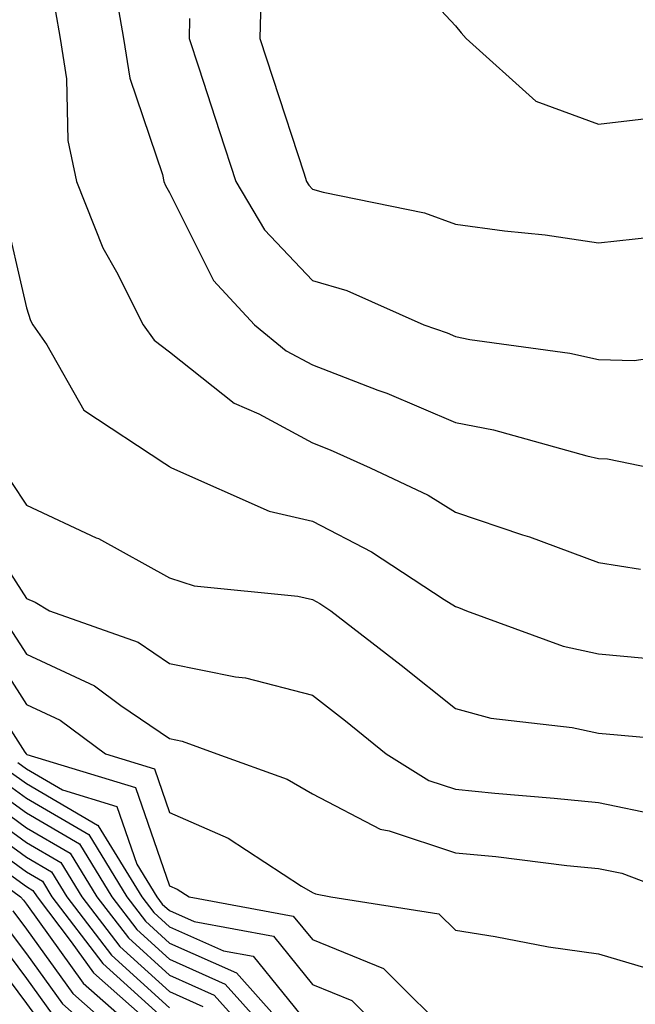
# Model space of a CAD drawing. Units: inches. Extents: x 1037123 to 1039763, y 7229258 to 7231898.
# Drawn here: x 1037508 to 1037551, y 7230694 to 7230763 of the extents above; entities that cross this region are included whole.
import ezdxf

# ---------------------------------------------------------------- set-up
doc = ezdxf.new("R2010")
doc.units = ezdxf.units.IN
doc.header["$MEASUREMENT"] = 0
doc.layers.add('Contour_10377229', color=7, linetype='Continuous', true_color=0xc28673)

msp = doc.modelspace()

# ---------------------------------------------------------------- linework, layer by layer
at = {"layer": 'Contour_10377229'}
for points in [[(1037533.655, 7230767.535, 3013), (1037538.05, 7230762.818, 3013), (1037538.46, 7230762.33, 3013), (1037538.792, 7230761.92, 3013), (1037543.675, 7230757.555, 3013), (1037548.05, 7230755.943, 3013), (1037552.601, 7230756.481, 3013)], [(1037514.163, 7230765.817, 3010), (1037514.847, 7230761.92, 3010), (1037515.276, 7230759.147, 3010), (1037517.562, 7230752.408, 3010), (1037517.659, 7230751.92, 3010), (1037517.776, 7230751.647, 3010), (1037518.05, 7230751.168, 3010), (1037521.136, 7230745.006, 3010), (1037524.007, 7230741.92, 3010), (1037526.214, 7230740.084, 3010), (1037528.05, 7230739.108, 3010), (1037532.62, 7230737.35, 3010), (1037533.245, 7230737.125, 3010), (1037538.05, 7230735.094, 3010), (1037540.706, 7230734.567, 3010), (1037547.23, 7230732.75, 3010), (1037548.05, 7230732.565, 3010), (1037548.675, 7230732.545, 3010), (1037551.741, 7230731.92, 3010)], [(1037524.456, 7230765.514, 3012), (1037524.378, 7230761.92, 3012), (1037525.276, 7230759.147, 3012), (1037527.444, 7230752.526, 3012), (1037527.64, 7230751.92, 3012), (1037527.796, 7230751.666, 3012), (1037528.05, 7230751.393, 3012), (1037528.792, 7230751.188, 3012), (1037535.882, 7230749.742, 3012), (1037538.05, 7230748.951, 3012), (1037541.487, 7230748.483, 3012), (1037544.319, 7230748.19, 3012), (1037548.05, 7230747.643, 3012), (1037551.898, 7230748.063, 3012)], [(1037510.062, 7230763.932, 3009), (1037510.413, 7230761.92, 3009), (1037510.843, 7230759.117, 3009), (1037510.941, 7230754.801, 3009), (1037511.546, 7230751.92, 3009), (1037513.401, 7230747.281, 3009), (1037514.339, 7230745.621, 3009), (1037516.214, 7230741.92, 3009), (1037516.976, 7230740.836, 3009), (1037518.05, 7230740.026, 3009), (1037522.581, 7230736.442, 3009), (1037524.3, 7230735.68, 3009), (1037528.05, 7230733.658, 3009), (1037529.3, 7230733.18, 3009), (1037532.093, 7230731.92, 3009), (1037536.136, 7230729.996, 3009), (1037538.05, 7230728.805, 3009), (1037542.737, 7230727.233, 3009), (1037543.226, 7230727.086, 3009), (1037548.05, 7230725.289, 3009), (1037550.98, 7230724.84, 3009)], [(1037519.456, 7230763.326, 3011), (1037519.437, 7230761.92, 3011), (1037520.101, 7230759.879, 3011), (1037521.546, 7230755.416, 3011), (1037522.698, 7230751.92, 3011), (1037524.691, 7230748.551, 3011), (1037528.05, 7230745.006, 3011), (1037530.452, 7230744.313, 3011), (1037535.843, 7230741.92, 3011), (1037537.464, 7230741.344, 3011), (1037538.05, 7230741.1, 3011), (1037539.066, 7230740.895, 3011), (1037546.058, 7230739.928, 3011), (1037548.05, 7230739.479, 3011), (1037550.55, 7230739.42, 3011), (1037556.429, 7230740.299, 3011)], [(1037506.39, 7230750.27, 3008), (1037508.05, 7230743.092, 3008), (1037508.343, 7230742.213, 3008), (1037508.499, 7230741.92, 3008), (1037509.476, 7230740.504, 3008), (1037512.073, 7230735.953, 3008), (1037517.737, 7230732.223, 3008), (1037518.05, 7230731.998, 3008), (1037518.089, 7230731.959, 3008), (1037518.187, 7230731.92, 3008), (1037525.023, 7230728.893, 3008), (1037528.05, 7230728.19, 3008), (1037532.171, 7230726.051, 3008), (1037537.269, 7230722.711, 3008), (1037538.05, 7230722.213, 3008), (1037538.265, 7230722.145, 3008), (1037538.831, 7230721.92, 3008), (1037545.589, 7230719.449, 3008), (1037548.05, 7230718.922, 3008), (1037551.351, 7230718.619, 3008)], [(1037507.015, 7230730.895, 3007), (1037508.05, 7230729.293, 3007), (1037512.933, 7230727.027, 3007), (1037513.089, 7230726.969, 3007), (1037518.05, 7230724.235, 3007), (1037519.788, 7230723.658, 3007), (1037527.034, 7230722.936, 3007), (1037528.05, 7230722.701, 3007), (1037528.558, 7230722.438, 3007), (1037529.339, 7230721.92, 3007), (1037534.261, 7230718.131, 3007), (1037538.05, 7230715.084, 3007), (1037540.53, 7230714.41, 3007), (1037546.214, 7230713.756, 3007), (1037548.05, 7230713.365, 3007), (1037549.378, 7230713.248, 3007), (1037557.444, 7230712.516, 3007)], [(1037504.476, 7230728.346, 3006), (1037508.05, 7230722.789, 3006), (1037508.655, 7230722.516, 3006), (1037509.651, 7230721.92, 3006), (1037515.862, 7230719.733, 3006), (1037518.05, 7230718.229, 3006), (1037522.659, 7230717.311, 3006), (1037523.362, 7230717.242, 3006), (1037528.05, 7230716.012, 3006), (1037530.355, 7230714.225, 3006), (1037533.206, 7230711.92, 3006), (1037536.194, 7230710.065, 3006), (1037538.05, 7230709.449, 3006), (1037540.804, 7230709.176, 3006), (1037544.964, 7230708.824, 3006), (1037548.05, 7230708.512, 3006), (1037552.327, 7230707.643, 3006)], [(1037506.859, 7230720.738, 3005), (1037508.05, 7230718.883, 3005), (1037512.816, 7230716.686, 3005), (1037514.651, 7230715.309, 3005), (1037518.05, 7230712.985, 3005), (1037518.929, 7230712.809, 3005), (1037521.37, 7230711.92, 3005), (1037526.292, 7230710.162, 3005), (1037528.05, 7230709.127, 3005), (1037532.796, 7230706.666, 3005), (1037533.421, 7230706.549, 3005), (1037538.05, 7230705.006, 3005), (1037540.862, 7230704.733, 3005), (1037545.843, 7230704.127, 3005), (1037548.05, 7230703.902, 3005), (1037549.691, 7230703.57, 3005), (1037554.046, 7230701.92, 3005)], [(1037505.491, 7230719.361, 3004), (1037508.05, 7230715.367, 3004), (1037510.413, 7230714.283, 3004), (1037513.577, 7230711.92, 3004), (1037516.995, 7230710.875, 3004), (1037518.05, 7230707.828, 3004), (1037522.151, 7230706.022, 3004), (1037527.288, 7230702.682, 3004), (1037528.05, 7230702.233, 3004), (1037528.265, 7230702.125, 3004), (1037529.339, 7230701.92, 3004), (1037536.878, 7230700.748, 3004), (1037538.05, 7230699.586, 3004), (1037540.823, 7230699.156, 3004), (1037544.554, 7230698.424, 3004), (1037548.05, 7230697.936, 3004), (1037552.698, 7230696.559, 3004)], [(1037504.124, 7230717.994, 3003), (1037507.933, 7230712.037, 3003), (1037508.03, 7230711.91, 3003), (1037508.05, 7230711.901, 3003), (1037508.089, 7230711.871, 3003), (1037515.687, 7230709.557, 3003), (1037518.05, 7230702.701, 3003), (1037518.597, 7230702.467, 3003), (1037519.437, 7230701.92, 3003), (1037526.702, 7230700.582, 3003), (1037528.05, 7230698.932, 3003), (1037533.03, 7230696.91, 3003), (1037538.03, 7230691.92, 3003)], [(1037507.444, 7230711.315, 3002), (1037508.05, 7230710.875, 3002), (1037510.569, 7230709.41, 3002), (1037514.378, 7230708.248, 3002), (1037515.765, 7230704.205, 3002), (1037517.171, 7230701.92, 3002), (1037517.542, 7230701.422, 3002), (1037518.05, 7230700.963, 3002), (1037519.769, 7230700.192, 3002), (1037525.316, 7230699.176, 3002), (1037528.05, 7230695.797, 3002), (1037530.804, 7230694.684, 3002), (1037533.577, 7230691.92, 3002)], [(1037506.839, 7230710.719, 3001), (1037508.05, 7230709.84, 3001), (1037513.03, 7230706.94, 3001), (1037513.069, 7230706.93, 3001), (1037513.069, 7230706.891, 3001), (1037516.116, 7230701.92, 3001), (1037516.956, 7230700.826, 3001), (1037518.05, 7230699.83, 3001), (1037521.819, 7230698.16, 3001), (1037523.909, 7230697.77, 3001), (1037528.05, 7230692.662, 3001)], [(1037506.253, 7230710.123, 3000), (1037508.05, 7230708.815, 3000), (1037512.405, 7230706.276, 3000), (1037515.062, 7230701.92, 3000), (1037516.37, 7230700.231, 3000), (1037518.05, 7230698.697, 3000), (1037522.737, 7230696.617, 3000), (1037526.917, 7230691.92, 3000)], [(1037505.648, 7230709.527, 2999), (1037508.05, 7230707.789, 2999), (1037511.761, 7230705.621, 2999), (1037514.026, 7230701.92, 2999), (1037515.765, 7230699.635, 2999), (1037518.05, 7230697.565, 2999), (1037521.956, 7230695.826, 2999), (1037525.452, 7230691.92, 2999)], [(1037504.456, 7230708.336, 2997), (1037508.05, 7230705.729, 2997), (1037510.452, 7230704.322, 2997), (1037511.917, 7230701.92, 2997), (1037514.573, 7230698.453, 2997), (1037518.05, 7230695.309, 2997), (1037520.394, 7230694.264, 2997)], [(1037505.062, 7230708.932, 2998), (1037508.05, 7230706.754, 2998), (1037511.097, 7230704.977, 2998), (1037512.972, 7230701.92, 2998), (1037515.179, 7230699.049, 2998), (1037518.05, 7230696.442, 2998), (1037521.175, 7230695.045, 2998), (1037523.968, 7230691.92, 2998)], [(1037503.87, 7230707.74, 2996), (1037508.05, 7230704.703, 2996), (1037509.808, 7230703.678, 2996), (1037510.882, 7230701.92, 2996), (1037513.987, 7230697.858, 2996), (1037518.05, 7230694.176, 2996)], [(1037503.284, 7230707.145, 2995), (1037508.05, 7230703.668, 2995), (1037509.163, 7230703.024, 2995), (1037509.827, 7230701.92, 2995), (1037513.401, 7230697.262, 2995), (1037518.05, 7230693.043, 2995)], [(1037502.112, 7230705.983, 2993), (1037507.64, 7230701.92, 2993), (1037507.835, 7230701.695, 2993), (1037508.05, 7230701.402, 2993), (1037512.015, 7230695.895, 2993), (1037516.507, 7230691.92, 2993)], [(1037505.394, 7230704.567, 2994), (1037508.05, 7230702.643, 2994), (1037508.499, 7230702.379, 2994), (1037508.792, 7230701.92, 2994), (1037511.175, 7230698.785, 2994), (1037512.737, 7230696.617, 2994), (1037518.05, 7230691.91, 2994)], [(1037507.093, 7230700.953, 2992), (1037508.05, 7230699.674, 2992), (1037511.292, 7230695.162, 2992), (1037514.964, 7230691.92, 2992)], [(1037506.351, 7230700.211, 2991), (1037508.05, 7230697.936, 2991), (1037510.569, 7230694.44, 2991), (1037513.421, 7230691.92, 2991)], [(1037505.609, 7230699.469, 2990), (1037508.05, 7230696.207, 2990), (1037509.847, 7230693.717, 2990)], [(1037504.866, 7230698.727, 2989), (1037508.05, 7230694.479, 2989), (1037509.124, 7230692.994, 2989)]]:
    msp.add_polyline3d(points, dxfattribs=at)

doc.saveas('drawing.dxf')
